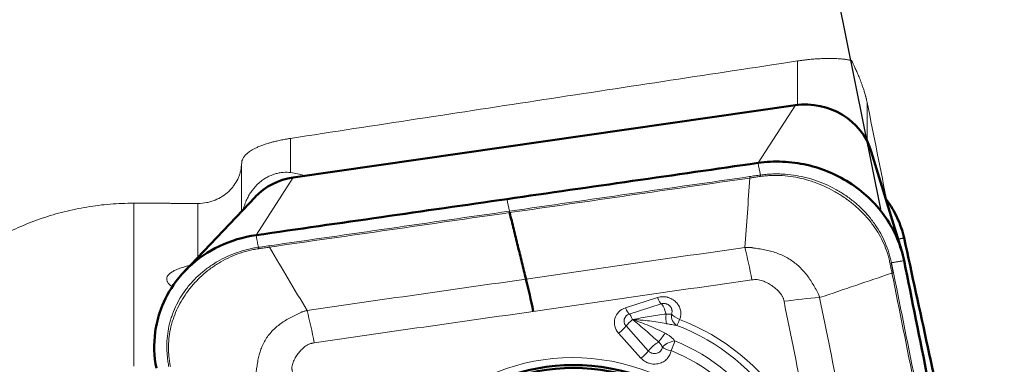
# Model space of a CAD drawing. Extents: x -28 to 85, y -48 to 68.
# Drawn here: x 32 to 50, y 32 to 39 of the extents above; entities that cross this region are included whole.
import ezdxf

# ---------------------------------------------------------------- set-up
doc = ezdxf.new("R2010")
doc.units = 0
doc.header["$PDMODE"] = 1
doc.layers.get('DEFPOINTS').update_dxf_attribs({"linetype": 'CONTINUOUS'})
for name, color, linetype, lineweight in [('1', 4, 'CONTINUOUS', 50), ('2', 7, 'CONTINUOUS', 25), ('SK7', 5, 'CONTINUOUS', 25)]:
    doc.layers.add(name, color=color, linetype=linetype, lineweight=lineweight)
doc.styles.add('STANDARD 3.5 mm', font='monos.ttf', dxfattribs={"height": 3.5})
doc.dimstyles.new('AM_DIN$0', dxfattribs={"dimtxt": 3.5, "dimasz": 2.5, "dimexe": 2, "dimexo": 1, "dimgap": 1, "dimtad": 1, "dimdsep": 46, "dimtxsty": 'STANDARD 3.5 mm', "dimcen": 0.09, "dimadec": 0, "dimazin": 2, "dimtm": 1e-09, "dimtfac": 0.707107, "dimtmove": 0, "dimatfit": 3, "dimfxl": 1, "dimtolj": 1, "dimlwd": -1, "dimlwe": -1, "dimarcsym": 0})
doc.dimstyles.new('AM_DIN$2', dxfattribs={"dimtxt": 3.5, "dimasz": 2.5, "dimexe": 2, "dimexo": 1, "dimgap": 1, "dimtad": 1, "dimdsep": 46, "dimtxsty": 'STANDARD 3.5 mm', "dimcen": 0.09, "dimadec": 0, "dimazin": 2, "dimtm": 1e-09, "dimtfac": 0.707107, "dimtmove": 0, "dimatfit": 3, "dimfxl": 1, "dimtolj": 1, "dimlwd": -1, "dimlwe": -1, "dimarcsym": 0})

# ---------------------------------------------------------------- blocks, each defined once
blk = doc.blocks.new('*D7')
at = {"layer": '2', "color": 0}
for p, q in [((51, 40), (84.874, 40)), ((82.874, 37.5), (82.874, -37.5)), ((51, -40), (84.874, -40))]:
    blk.add_line(p, q, dxfattribs=at)
for points in [[(82.457, 37.5), (83.29, 37.5), (82.874, 40)], [(82.457, -37.5), (83.29, -37.5), (82.874, -40)]]:
    blk.add_solid(points, dxfattribs=at)
at = {"layer": 'DEFPOINTS', "color": 0}
for p in [(50, 40), (50, -40), (82.874, -40)]:
    blk.add_point(p, dxfattribs=at)
at = {"layer": '2', "color": 0, "insert": (80.011, 0), "char_height": 3.5, "attachment_point": 5, "rotation": 90, "style": 'STANDARD 3.5 mm'}
blk.add_mtext('\\A1;%%C80', dxfattribs=at)
blk = doc.blocks.new('*D10')
at = {"layer": '2', "color": 0}
for p, q in [((0, 31.5), (0, 64.403)), ((50, 41), (50, 64.403)), ((2.5, 62.403), (47.5, 62.403))]:
    blk.add_line(p, q, dxfattribs=at)
for points in [[(2.5, 62.819), (2.5, 61.986), (0, 62.403)], [(47.5, 62.819), (47.5, 61.986), (50, 62.403)]]:
    blk.add_solid(points, dxfattribs=at)
at = {"layer": 'DEFPOINTS', "color": 0}
for p in [(50, 62.403), (50, 40), (0, 30.5)]:
    blk.add_point(p, dxfattribs=at)
at = {"layer": '2', "color": 0, "insert": (24.812, 65.214), "char_height": 3.5, "attachment_point": 5, "style": 'STANDARD 3.5 mm'}
blk.add_mtext('\\A1;50', dxfattribs=at)
blk = doc.blocks.new('*D14')
at = {"layer": '2', "color": 0}
for p, q in [((50, 41), (50, 48.361)), ((47.794, 35.146), (45.23, 47.885))]:
    blk.add_line(p, q, dxfattribs=at)
for start, end in [(90, 101.3796), (77.0733, 83.5366), (107.843, 114.3063)]:
    blk.add_arc((50, 24.187), 22.174, start, end, dxfattribs=at)
for points in [[(52.473, 45.804), (52.52, 46.636), (50, 46.361)], [(43.101, 45.697), (43.311, 44.891), (45.625, 45.925)]]:
    blk.add_solid(points, dxfattribs=at)
at = {"layer": 'DEFPOINTS', "color": 0}
for p in [(47.073, 46.167), (50, 40), (50, 39.951), (47.992, 34.166), (48.029, 33.981)]:
    blk.add_point(p, dxfattribs=at)
at = {"layer": '2', "color": 0, "insert": (58.473, 47.638), "char_height": 3.5, "attachment_point": 5, "rotation": 340.1356, "style": 'STANDARD 3.5 mm'}
blk.add_mtext('\\A1;11°', dxfattribs=at)

msp = doc.modelspace()

# ---------------------------------------------------------------- linework, layer by layer
at = {"layer": '1', "lineweight": 13}
for p, q in [((46.269, 37.055), (46.269, 37.861)), ((45.547, 35.995), (46.23, 37.051)), ((47.546, 37.102), (47.546, 36.393)), ((36.979, 36.444), (36.979, 35.818)), ((36.078, 35.108), (36.078, 35.955)), ((37.028, 35.728), (36.345, 34.672)), ((34.104, 35.256), (34.104, 32.275)), ((35.28, 34.269), (35.28, 35.253)), ((43.118, 33.341), (43.705, 33.529)), ((43.773, 33.415), (43.186, 33.227)), ((43.4, 32.421), (42.99, 32.878)), ((43.126, 33.011), (43.535, 32.553))]:
    msp.add_line(p, q, dxfattribs=at)
at = {"layer": '1', "lineweight": 50}
for p, q in [((46.23, 37.051), (37.028, 35.728)), ((48.174, 34.399), (47.622, 36.206)), ((36.332, 35.376), (35.031, 34.006))]:
    msp.add_line(p, q, dxfattribs=at)
for centre, major_axis, ratio, start_param, end_param in [((46.455, 35.93), (1.187, -0.28), 0.92555, 0.49515, 1.972361), ((37.253, 34.607), (1.187, -0.28), 0.92555, 1.972361, 2.646454), ((41.162, 32.17), (0.431, -2.969), 0.149408, 1.930706, 2.1576)]:
    msp.add_ellipse(centre, major_axis=major_axis, ratio=ratio, start_param=start_param, end_param=end_param, dxfattribs=at)
at = {"layer": '1', "lineweight": 13}
for centre, major_axis, ratio, start_param, end_param in [((43.723, 33.603), (-0.061, 0.19), 0.206259, 1.90127, 2.90953), ((43.817, 33.25), (-0.053, 0.167), 0.206259, 4.5152, 6.051123), ((43.23, 33.062), (-0.309, 0.073), 0.92555, 5.288487, 7.208349), ((43.238, 33.097), (0.144, -0.034), 0.92555, 2.146894, 4.066756), ((43.136, 33.415), (-0.061, 0.19), 0.206259, 1.90127, 2.90953), ((43.23, 33.062), (0.053, -0.167), 0.206259, 1.90127, 2.90953), ((43.912, 33.203), (-0.016, -0.199), 0.262901, 4.607649, 5.598957), ((44.126, 33.204), (-0.015, -0.199), 0.838611, 4.65569, 5.952839), ((44.126, 33.204), (0.184, -0.079), 0.373602, 3.76809, 4.778714), ((43.23, 33.062), (-0.13, -0.117), 0.227821, 4.396582, 5.404842), ((44.126, 33.204), (-0.072, -0.187), 0.05462, 0.177896, 1.186156), ((42.77, 29.854), (-3.715, 0.877), 0.92555, 3.888458, 4.567625), ((43.008, 32.951), (-0.149, -0.133), 0.227821, 1.25499, 2.26325), ((43.823, 32.841), (0.12, 0.16), 0.025998, 1.368335, 2.493769), ((42.778, 29.888), (3.551, -0.838), 0.92555, 0.746866, 1.426032), ((43.639, 32.605), (0.13, 0.117), 0.227821, 0.668157, 2.26325), ((43.969, 32.633), (-0.189, -0.067), 0.446048, 4.271594, 5.737584), ((43.969, 32.633), (0.075, 0.185), 0.062904, 4.328957, 5.337217), ((42.778, 29.888), (-3.262, 0.77), 0.92555, 3.888576, 4.545478), ((43.417, 32.494), (-0.149, -0.133), 0.227821, 1.25499, 2.26325), ((43.969, 32.633), (-0.198, 0.028), 0.377254, 0.525337, 1.536014), ((42.77, 29.854), (3.098, -0.731), 0.92555, 0.746983, 1.403885), ((42.184, 29.101), (-3.114, 0.735), 0.92555, 3.141623, 6.283117)]:
    msp.add_ellipse(centre, major_axis=major_axis, ratio=ratio, start_param=start_param, end_param=end_param, dxfattribs=at)
msp.add_ellipse((42.274, 29.048), major_axis=(-3.539, 0.835), ratio=0.92555, dxfattribs=at)
at = {"layer": '1', "lineweight": 50}
for major_axis in [(-3.334, 0.787), (-3.278, 0.773)]:
    msp.add_ellipse((42.288, 29.109), major_axis=major_axis, ratio=0.92555, dxfattribs=at)
at = {"layer": '1', "lineweight": 13}
for points, knots in [([(46.269, 37.861), (46.29, 37.864), (46.312, 37.868), (46.344, 37.872), (46.355, 37.873), (46.377, 37.876), (46.388, 37.877), (46.419, 37.881), (46.44, 37.884), (46.48, 37.888), (46.499, 37.89), (46.555, 37.895), (46.588, 37.897), (46.635, 37.9), (46.651, 37.901), (46.68, 37.903), (46.694, 37.903), (46.734, 37.905), (46.759, 37.906), (46.807, 37.907), (46.829, 37.907), (46.86, 37.907), (46.871, 37.907), (46.891, 37.907), (46.9, 37.907), (46.928, 37.906), (46.946, 37.905), (46.997, 37.903), (47.028, 37.901), (47.084, 37.897), (47.11, 37.894), (47.158, 37.888), (47.181, 37.885), (47.222, 37.877), (47.241, 37.874), (47.259, 37.869)], [0, 0, 0, 0, 0.03125, 0.03125, 0.046875, 0.046875, 0.0625, 0.0625, 0.09375, 0.09375, 0.125, 0.125, 0.1875, 0.1875, 0.21875, 0.21875, 0.25, 0.25, 0.3125, 0.3125, 0.375, 0.375, 0.40625, 0.40625, 0.4375, 0.4375, 0.5, 0.5, 0.625, 0.625, 0.75, 0.75, 0.875, 0.875, 1, 1, 1, 1]), ([(46.269, 37.861), (44.719, 37.625), (43.169, 37.39), (40.073, 36.917), (38.525, 36.681), (36.979, 36.444)], [0, 0, 0, 0, 0.5, 0.5, 1, 1, 1, 1]), ([(47.259, 37.869), (47.28, 37.829), (47.3, 37.787), (47.332, 37.718), (47.343, 37.694), (47.365, 37.643), (47.376, 37.617), (47.394, 37.575), (47.4, 37.561), (47.412, 37.531), (47.418, 37.515), (47.43, 37.483), (47.437, 37.467), (47.449, 37.432), (47.456, 37.414), (47.469, 37.376), (47.476, 37.356), (47.487, 37.324), (47.49, 37.313), (47.497, 37.29), (47.501, 37.278), (47.508, 37.254), (47.512, 37.241), (47.517, 37.222), (47.519, 37.215), (47.523, 37.201), (47.527, 37.187), (47.53, 37.173), (47.534, 37.159), (47.535, 37.151), (47.54, 37.13), (47.543, 37.116), (47.546, 37.102)], [0, 0, 0, 0, 0.25, 0.25, 0.375, 0.375, 0.5, 0.5, 0.5625, 0.5625, 0.625, 0.625, 0.6875, 0.6875, 0.75, 0.75, 0.8125, 0.8125, 0.84375, 0.84375, 0.875, 0.875, 0.90625, 0.90625, 0.921875, 0.921875, 0.9375, 0.953125, 0.953125, 0.96875, 0.96875, 1, 1, 1, 1]), ([(36.087, 36.03), (36.091, 36.044), (36.097, 36.057), (36.111, 36.085), (36.119, 36.099), (36.141, 36.127), (36.154, 36.142), (36.186, 36.172), (36.205, 36.187), (36.239, 36.211), (36.252, 36.219), (36.279, 36.236), (36.294, 36.244), (36.327, 36.261), (36.345, 36.27), (36.385, 36.288), (36.407, 36.298), (36.444, 36.312), (36.457, 36.317), (36.485, 36.327), (36.499, 36.332), (36.53, 36.342), (36.547, 36.347), (36.582, 36.358), (36.601, 36.363), (36.632, 36.372), (36.642, 36.375), (36.664, 36.38), (36.676, 36.383), (36.712, 36.392), (36.738, 36.399), (36.782, 36.408), (36.798, 36.411), (36.829, 36.418), (36.846, 36.421), (36.873, 36.426), (36.882, 36.428), (36.9, 36.431), (36.91, 36.433), (36.939, 36.438), (36.958, 36.441), (36.979, 36.444)], [0, 0, 0, 0, 0.125, 0.125, 0.25, 0.25, 0.375, 0.375, 0.5, 0.5, 0.5625, 0.5625, 0.625, 0.625, 0.6875, 0.6875, 0.75, 0.75, 0.78125, 0.78125, 0.8125, 0.8125, 0.84375, 0.84375, 0.875, 0.875, 0.890625, 0.890625, 0.90625, 0.90625, 0.9375, 0.9375, 0.953125, 0.953125, 0.96875, 0.96875, 0.976563, 0.976563, 0.984375, 0.984375, 1, 1, 1, 1]), ([(35.28, 35.253), (35.335, 35.253), (35.389, 35.258), (35.467, 35.273), (35.493, 35.28), (35.544, 35.295), (35.569, 35.303), (35.641, 35.332), (35.686, 35.356), (35.771, 35.41), (35.81, 35.44), (35.862, 35.49), (35.879, 35.507), (35.902, 35.534), (35.91, 35.543), (35.925, 35.561), (35.932, 35.571), (35.966, 35.618), (35.99, 35.657), (36.019, 35.718), (36.028, 35.739), (36.043, 35.781), (36.05, 35.803), (36.067, 35.867), (36.075, 35.911), (36.078, 35.955)], [0, 0, 0, 0, 0.125, 0.125, 0.1875, 0.1875, 0.25, 0.25, 0.375, 0.375, 0.5, 0.5, 0.5625, 0.5625, 0.59375, 0.59375, 0.625, 0.625, 0.75, 0.75, 0.8125, 0.8125, 0.875, 0.875, 1, 1, 1, 1]), ([(36.979, 35.818), (36.936, 35.823), (36.891, 35.824), (36.819, 35.819), (36.795, 35.816), (36.746, 35.807), (36.72, 35.801), (36.644, 35.779), (36.594, 35.758), (36.519, 35.716), (36.495, 35.701), (36.446, 35.667), (36.422, 35.648), (36.354, 35.588), (36.312, 35.542), (36.255, 35.465), (36.238, 35.439), (36.205, 35.384), (36.19, 35.355), (36.162, 35.297), (36.15, 35.267), (36.128, 35.206), (36.119, 35.176), (36.111, 35.145)], [0, 0, 0, 0, 0.143236, 0.143236, 0.214854, 0.214854, 0.286471, 0.286471, 0.429707, 0.429707, 0.501325, 0.501325, 0.572943, 0.572943, 0.716178, 0.716178, 0.787796, 0.787796, 0.859414, 0.859414, 0.931032, 0.931032, 1, 1, 1, 1]), ([(36.979, 35.818), (37.025, 35.812), (37.068, 35.804), (37.146, 35.787), (37.181, 35.777), (37.219, 35.763), (37.226, 35.761), (37.232, 35.758)], [0, 0, 0, 0, 0.45185, 0.45185, 0.9037, 0.9037, 1, 1, 1, 1]), ([(45.391, 35.744), (45.424, 35.749), (45.457, 35.754), (45.507, 35.761), (45.523, 35.763), (45.556, 35.768), (45.572, 35.77), (45.589, 35.773)], [0, 0, 0, 0, 0.5, 0.5, 0.75, 0.75, 1, 1, 1, 1]), ([(45.594, 35.746), (45.578, 35.744), (45.561, 35.742), (45.52, 35.736), (45.496, 35.732), (45.446, 35.725), (45.422, 35.722), (45.397, 35.718), (45.397, 35.718), (45.397, 35.718)], [0, 0, 0, 0, 0.249722, 0.249722, 0.624712, 0.624712, 0.999702, 0.999702, 1, 1, 1, 1]), ([(45.589, 35.773), (45.605, 35.775), (45.622, 35.777), (45.656, 35.781), (45.673, 35.783), (45.723, 35.787), (45.757, 35.79), (45.824, 35.793), (45.858, 35.793), (45.926, 35.793), (45.96, 35.792), (46.061, 35.787), (46.128, 35.781), (46.261, 35.762), (46.328, 35.749), (46.427, 35.726), (46.46, 35.717), (46.525, 35.698), (46.558, 35.688), (46.654, 35.656), (46.717, 35.632), (46.841, 35.578), (46.901, 35.549), (47.019, 35.484), (47.076, 35.449), (47.146, 35.402), (47.16, 35.393), (47.188, 35.374), (47.228, 35.344), (47.321, 35.273), (47.394, 35.207), (47.488, 35.116), (47.532, 35.068), (47.595, 34.994), (47.616, 34.968), (47.645, 34.929), (47.655, 34.916), (47.674, 34.89), (47.684, 34.877), (47.73, 34.81), (47.763, 34.756), (47.825, 34.645), (47.853, 34.588), (47.903, 34.471), (47.925, 34.412), (47.953, 34.321), (47.962, 34.29), (47.974, 34.244), (47.978, 34.228), (47.985, 34.197), (47.988, 34.181), (47.992, 34.166)], [0, 0, 0, 0, 0.015625, 0.015625, 0.03125, 0.03125, 0.0625, 0.0625, 0.09375, 0.09375, 0.125, 0.125, 0.1875, 0.1875, 0.25, 0.25, 0.28125, 0.28125, 0.3125, 0.3125, 0.375, 0.375, 0.4375, 0.4375, 0.5, 0.5, 0.515625, 0.515625, 0.53125, 0.5625, 0.625, 0.625, 0.6875, 0.6875, 0.71875, 0.71875, 0.734375, 0.734375, 0.75, 0.75, 0.8125, 0.8125, 0.875, 0.875, 0.9375, 0.9375, 0.96875, 0.96875, 0.984375, 0.984375, 1, 1, 1, 1]), ([(47.963, 34.162), (47.96, 34.178), (47.957, 34.193), (47.95, 34.224), (47.946, 34.239), (47.934, 34.284), (47.926, 34.314), (47.897, 34.404), (47.875, 34.462), (47.799, 34.632), (47.737, 34.74), (47.653, 34.856), (47.644, 34.869), (47.625, 34.895), (47.615, 34.907), (47.585, 34.945), (47.564, 34.969), (47.501, 35.042), (47.457, 35.088), (47.364, 35.176), (47.315, 35.219), (47.239, 35.28), (47.2, 35.309), (47.16, 35.338), (47.133, 35.357), (47.119, 35.367), (47.05, 35.413), (46.994, 35.447), (46.879, 35.511), (46.82, 35.541), (46.7, 35.595), (46.638, 35.62), (46.544, 35.653), (46.512, 35.663), (46.448, 35.683), (46.416, 35.692), (46.255, 35.733), (46.124, 35.754), (45.958, 35.764), (45.925, 35.765), (45.858, 35.766), (45.825, 35.766), (45.759, 35.763), (45.726, 35.761), (45.676, 35.757), (45.66, 35.755), (45.627, 35.751), (45.611, 35.749), (45.594, 35.746)], [0, 0, 0, 0, 0.015625, 0.015625, 0.03125, 0.03125, 0.0625, 0.0625, 0.125, 0.125, 0.25, 0.25, 0.265625, 0.265625, 0.28125, 0.28125, 0.3125, 0.3125, 0.375, 0.375, 0.4375, 0.4375, 0.46875, 0.484375, 0.484375, 0.5, 0.5, 0.5625, 0.5625, 0.625, 0.625, 0.6875, 0.6875, 0.71875, 0.71875, 0.75, 0.75, 0.875, 0.875, 0.90625, 0.90625, 0.9375, 0.9375, 0.96875, 0.96875, 0.984375, 0.984375, 1, 1, 1, 1]), ([(34.104, 35.256), (33.959, 35.256), (33.814, 35.251), (33.528, 35.228), (33.245, 35.193), (32.967, 35.135), (32.761, 35.084), (32.692, 35.065), (32.556, 35.025), (32.489, 35.004), (32.289, 34.936), (32.16, 34.886), (31.908, 34.777), (31.662, 34.658), (31.43, 34.521), (31.203, 34.374), (31.094, 34.297), (30.989, 34.217)], [0, 0, 0, 0, 0.125, 0.125, 0.25, 0.375, 0.375, 0.4375, 0.4375, 0.5, 0.5, 0.625, 0.625, 0.75, 0.875, 0.875, 1, 1, 1, 1]), ([(36.387, 34.45), (36.387, 34.45), (36.387, 34.45), (36.399, 34.451), (36.41, 34.453), (36.469, 34.462), (36.516, 34.468), (36.57, 34.476), (36.577, 34.477), (36.584, 34.478)], [0, 0, 0, 0, 0.000298, 0.000298, 0.17853, 0.17853, 0.892645, 0.892645, 1, 1, 1, 1]), ([(34.747, 32.262), (34.744, 32.277), (34.741, 32.293), (34.736, 32.325), (34.733, 32.34), (34.726, 32.387), (34.722, 32.419), (34.716, 32.481), (34.714, 32.513), (34.711, 32.575), (34.71, 32.607), (34.71, 32.7), (34.713, 32.762), (34.727, 32.884), (34.736, 32.945), (34.756, 33.035), (34.763, 33.066), (34.78, 33.125), (34.789, 33.155), (34.818, 33.243), (34.841, 33.301), (34.893, 33.413), (34.922, 33.468), (34.986, 33.575), (35.021, 33.627), (35.069, 33.691), (35.078, 33.704), (35.098, 33.729), (35.129, 33.766), (35.203, 33.85), (35.271, 33.917), (35.368, 34.002), (35.419, 34.042), (35.498, 34.1), (35.525, 34.118), (35.567, 34.145), (35.581, 34.154), (35.609, 34.171), (35.623, 34.18), (35.695, 34.221), (35.753, 34.252), (35.873, 34.307), (35.934, 34.332), (36.059, 34.375), (36.123, 34.395), (36.221, 34.419), (36.254, 34.426), (36.304, 34.436), (36.32, 34.439), (36.354, 34.445), (36.37, 34.447), (36.387, 34.45)], [0, 0, 0, 0, 0.015625, 0.015625, 0.03125, 0.03125, 0.0625, 0.0625, 0.09375, 0.09375, 0.125, 0.125, 0.1875, 0.1875, 0.25, 0.25, 0.28125, 0.28125, 0.3125, 0.3125, 0.375, 0.375, 0.4375, 0.4375, 0.5, 0.5, 0.515625, 0.515625, 0.53125, 0.5625, 0.625, 0.625, 0.6875, 0.6875, 0.71875, 0.71875, 0.734375, 0.734375, 0.75, 0.75, 0.8125, 0.8125, 0.875, 0.875, 0.9375, 0.9375, 0.96875, 0.96875, 0.984375, 0.984375, 1, 1, 1, 1]), ([(36.393, 34.424), (36.376, 34.421), (36.36, 34.419), (36.327, 34.413), (36.311, 34.41), (36.262, 34.401), (36.23, 34.393), (36.134, 34.369), (36.071, 34.35), (35.888, 34.283), (35.771, 34.227), (35.647, 34.151), (35.633, 34.143), (35.605, 34.125), (35.592, 34.116), (35.552, 34.089), (35.525, 34.07), (35.448, 34.013), (35.399, 33.972), (35.305, 33.888), (35.261, 33.843), (35.197, 33.773), (35.166, 33.738), (35.137, 33.701), (35.117, 33.677), (35.108, 33.664), (35.061, 33.602), (35.026, 33.55), (34.962, 33.446), (34.933, 33.392), (34.881, 33.283), (34.858, 33.227), (34.827, 33.141), (34.818, 33.112), (34.801, 33.054), (34.793, 33.024), (34.758, 32.877), (34.743, 32.758), (34.741, 32.605), (34.741, 32.574), (34.743, 32.513), (34.745, 32.482), (34.751, 32.421), (34.755, 32.39), (34.762, 32.344), (34.764, 32.328), (34.77, 32.297), (34.773, 32.282), (34.776, 32.267)], [0, 0, 0, 0, 0.015625, 0.015625, 0.03125, 0.03125, 0.0625, 0.0625, 0.125, 0.125, 0.25, 0.25, 0.265625, 0.265625, 0.28125, 0.28125, 0.3125, 0.3125, 0.375, 0.375, 0.4375, 0.4375, 0.46875, 0.484375, 0.484375, 0.5, 0.5, 0.5625, 0.5625, 0.625, 0.625, 0.6875, 0.6875, 0.71875, 0.71875, 0.75, 0.75, 0.875, 0.875, 0.90625, 0.90625, 0.9375, 0.9375, 0.96875, 0.96875, 0.984375, 0.984375, 1, 1, 1, 1]), ([(36.59, 34.452), (36.59, 34.452), (36.59, 34.452), (36.557, 34.447), (36.524, 34.443), (36.47, 34.435), (36.449, 34.432), (36.416, 34.427), (36.404, 34.425), (36.393, 34.424)], [0, 0, 0, 0, 0.000298, 0.000298, 0.499763, 0.499763, 0.822228, 0.822228, 1, 1, 1, 1]), ([(45.305, 34.446), (45.314, 34.446), (45.323, 34.446), (45.342, 34.447), (45.351, 34.447), (45.37, 34.447), (45.379, 34.447), (45.393, 34.447), (45.398, 34.447), (45.407, 34.446), (45.411, 34.446), (45.421, 34.444), (45.425, 34.444), (45.435, 34.442), (45.448, 34.44), (45.462, 34.438), (45.49, 34.434), (45.509, 34.431), (45.564, 34.423), (45.601, 34.417), (45.675, 34.403), (45.711, 34.396), (45.784, 34.378), (45.82, 34.367), (45.891, 34.344), (45.927, 34.33), (45.996, 34.301), (46.029, 34.285), (46.094, 34.25), (46.158, 34.212), (46.216, 34.168), (46.273, 34.122), (46.3, 34.097), (46.378, 34.02), (46.424, 33.965), (46.487, 33.877), (46.507, 33.847), (46.546, 33.786), (46.564, 33.755), (46.6, 33.693), (46.618, 33.661), (46.641, 33.622), (46.645, 33.614), (46.652, 33.597), (46.655, 33.588), (46.661, 33.572), (46.666, 33.559), (46.671, 33.544), (46.673, 33.537), (46.674, 33.533), (46.675, 33.531), (46.675, 33.529)], [0, 0, 0, 0, 0.015625, 0.015625, 0.03125, 0.03125, 0.046875, 0.046875, 0.054688, 0.054688, 0.0625, 0.0625, 0.070313, 0.070313, 0.078125, 0.09375, 0.09375, 0.125, 0.125, 0.1875, 0.1875, 0.25, 0.25, 0.3125, 0.3125, 0.375, 0.375, 0.4375, 0.4375, 0.5, 0.5625, 0.5625, 0.625, 0.625, 0.75, 0.75, 0.8125, 0.8125, 0.875, 0.875, 0.9375, 0.9375, 0.953125, 0.953125, 0.96875, 0.96875, 0.984375, 0.992187, 0.996094, 0.996094, 1, 1, 1, 1]), ([(34.811, 33.727), (34.805, 33.731), (34.799, 33.735), (34.784, 33.746), (34.775, 33.753), (34.759, 33.767), (34.752, 33.775), (34.733, 33.796), (34.723, 33.811), (34.714, 33.833), (34.71, 33.843), (34.708, 33.854), (34.708, 33.862), (34.708, 33.865), (34.708, 33.884), (34.712, 33.898), (34.725, 33.926), (34.735, 33.94), (34.755, 33.961), (34.763, 33.967), (34.779, 33.981), (34.788, 33.987), (34.817, 34.007), (34.862, 34.031), (34.917, 34.054), (34.963, 34.07), (34.979, 34.076), (35.012, 34.086), (35.029, 34.091), (35.074, 34.104), (35.104, 34.111), (35.135, 34.118)], [0, 0, 0, 0, 0.02844, 0.02844, 0.077986, 0.077986, 0.127533, 0.127533, 0.226626, 0.226626, 0.276173, 0.300946, 0.300946, 0.32572, 0.32572, 0.424813, 0.424813, 0.523906, 0.523906, 0.573453, 0.573453, 0.623, 0.623, 0.722093, 0.821186, 0.821186, 0.870733, 0.870733, 0.920279, 0.920279, 1, 1, 1, 1]), ([(48, 33.977), (48, 33.977), (48, 33.977), (47.994, 34.008), (47.988, 34.039), (47.978, 34.09), (47.974, 34.109), (47.968, 34.14), (47.965, 34.151), (47.963, 34.162)], [0, 0, 0, 0, 0.000298, 0.000298, 0.499763, 0.499763, 0.822228, 0.822228, 1, 1, 1, 1]), ([(47.992, 34.166), (47.992, 34.166), (47.992, 34.166), (47.994, 34.155), (47.996, 34.144), (48.007, 34.089), (48.016, 34.044), (48.026, 33.994), (48.028, 33.987), (48.029, 33.981)], [0, 0, 0, 0, 0.000298, 0.000298, 0.17853, 0.17853, 0.892645, 0.892645, 1, 1, 1, 1]), ([(46.022, 33.461), (46.019, 33.476), (46.015, 33.49), (46.011, 33.509), (46.01, 33.512), (46.008, 33.519), (46.007, 33.523), (46.003, 33.534), (45.999, 33.541), (45.992, 33.554), (45.988, 33.561), (45.98, 33.574), (45.976, 33.581), (45.962, 33.6), (45.933, 33.637), (45.898, 33.669), (45.862, 33.7), (45.849, 33.71), (45.823, 33.729), (45.81, 33.739), (45.771, 33.765), (45.744, 33.782), (45.687, 33.811), (45.658, 33.825), (45.612, 33.841), (45.596, 33.846), (45.564, 33.854), (45.549, 33.857), (45.524, 33.86), (45.516, 33.861), (45.504, 33.861), (45.5, 33.861), (45.492, 33.86), (45.488, 33.86), (45.467, 33.858), (45.451, 33.856), (45.434, 33.853)], [0, 0, 0, 0, 0.0625, 0.0625, 0.078125, 0.078125, 0.09375, 0.09375, 0.125, 0.125, 0.15625, 0.15625, 0.1875, 0.1875, 0.25, 0.375, 0.375, 0.4375, 0.4375, 0.5, 0.5, 0.625, 0.625, 0.75, 0.75, 0.8125, 0.8125, 0.875, 0.875, 0.90625, 0.90625, 0.921875, 0.921875, 0.9375, 0.9375, 1, 1, 1, 1]), ([(43.705, 33.529), (43.734, 33.539), (43.764, 33.544), (43.802, 33.545), (43.809, 33.545), (43.825, 33.544), (43.832, 33.544), (43.855, 33.541), (43.87, 33.539), (43.892, 33.533), (43.899, 33.531), (43.914, 33.527), (43.921, 33.524), (43.942, 33.516), (43.956, 33.509), (43.982, 33.495), (43.995, 33.486), (44.019, 33.468), (44.042, 33.448), (44.061, 33.426), (44.075, 33.409), (44.079, 33.402), (44.087, 33.39), (44.091, 33.384), (44.101, 33.365), (44.107, 33.351), (44.118, 33.324), (44.126, 33.296), (44.129, 33.268), (44.131, 33.247), (44.131, 33.24), (44.131, 33.226), (44.13, 33.219), (44.128, 33.198), (44.126, 33.184), (44.119, 33.157), (44.114, 33.143), (44.109, 33.13)], [0, 0, 0, 0, 0.125, 0.125, 0.15625, 0.15625, 0.1875, 0.1875, 0.25, 0.25, 0.28125, 0.28125, 0.3125, 0.3125, 0.375, 0.375, 0.4375, 0.4375, 0.5, 0.5625, 0.5625, 0.59375, 0.59375, 0.625, 0.625, 0.6875, 0.6875, 0.75, 0.8125, 0.8125, 0.84375, 0.84375, 0.875, 0.875, 0.9375, 0.9375, 1, 1, 1, 1]), ([(43.96, 33.228), (43.962, 33.234), (43.965, 33.24), (43.968, 33.253), (43.969, 33.259), (43.97, 33.272), (43.97, 33.279), (43.969, 33.292), (43.967, 33.305), (43.964, 33.318), (43.959, 33.331), (43.956, 33.337), (43.95, 33.349), (43.946, 33.355), (43.938, 33.366), (43.929, 33.376), (43.919, 33.385), (43.908, 33.394), (43.902, 33.398), (43.89, 33.405), (43.883, 33.408), (43.87, 33.413), (43.863, 33.415), (43.85, 33.419), (43.843, 33.42), (43.829, 33.422), (43.821, 33.422), (43.807, 33.422), (43.8, 33.421), (43.787, 33.419), (43.78, 33.417), (43.773, 33.415)], [0, 0, 0, 0, 0.0625, 0.0625, 0.125, 0.125, 0.1875, 0.1875, 0.25, 0.3125, 0.3125, 0.375, 0.375, 0.4375, 0.4375, 0.5, 0.5625, 0.5625, 0.625, 0.625, 0.6875, 0.6875, 0.75, 0.75, 0.8125, 0.8125, 0.875, 0.875, 0.9375, 0.9375, 1, 1, 1, 1]), ([(36.345, 32.044), (36.344, 32.052), (36.343, 32.061), (36.342, 32.079), (36.342, 32.087), (36.341, 32.105), (36.341, 32.114), (36.341, 32.127), (36.341, 32.131), (36.342, 32.14), (36.342, 32.144), (36.344, 32.153), (36.344, 32.157), (36.346, 32.166), (36.348, 32.179), (36.35, 32.192), (36.354, 32.218), (36.356, 32.236), (36.364, 32.288), (36.369, 32.322), (36.381, 32.39), (36.388, 32.424), (36.405, 32.491), (36.415, 32.525), (36.437, 32.59), (36.45, 32.622), (36.479, 32.686), (36.494, 32.716), (36.529, 32.776), (36.568, 32.833), (36.613, 32.887), (36.661, 32.938), (36.687, 32.963), (36.767, 33.033), (36.825, 33.075), (36.918, 33.131), (36.949, 33.149), (37.013, 33.182), (37.046, 33.198), (37.111, 33.229), (37.143, 33.244), (37.183, 33.264), (37.191, 33.267), (37.209, 33.273), (37.218, 33.275), (37.235, 33.28), (37.249, 33.284), (37.264, 33.288), (37.271, 33.29), (37.276, 33.291), (37.278, 33.291), (37.28, 33.292)], [0, 0, 0, 0, 0.015625, 0.015625, 0.03125, 0.03125, 0.046875, 0.046875, 0.054687, 0.054687, 0.0625, 0.0625, 0.070312, 0.070312, 0.078125, 0.09375, 0.09375, 0.125, 0.125, 0.1875, 0.1875, 0.25, 0.25, 0.3125, 0.3125, 0.375, 0.375, 0.4375, 0.4375, 0.5, 0.5625, 0.5625, 0.625, 0.625, 0.75, 0.75, 0.8125, 0.8125, 0.875, 0.875, 0.9375, 0.9375, 0.953125, 0.953125, 0.96875, 0.96875, 0.984375, 0.992187, 0.996094, 0.996094, 1, 1, 1, 1]), ([(43.245, 33.127), (43.348, 33.147), (43.451, 33.166), (43.605, 33.192), (43.656, 33.2), (43.759, 33.215), (43.81, 33.222), (43.861, 33.228)], [0, 0, 0, 0, 0.5, 0.5, 0.75, 0.75, 1, 1, 1, 1]), ([(43.861, 33.228), (43.871, 33.227), (43.881, 33.227), (43.895, 33.227), (43.9, 33.227), (43.909, 33.227), (43.913, 33.227), (43.926, 33.228), (43.933, 33.228), (43.944, 33.228), (43.948, 33.228), (43.954, 33.228), (43.957, 33.228), (43.96, 33.228)], [0, 0, 0, 0, 0.25, 0.25, 0.375, 0.375, 0.5, 0.5, 0.75, 0.75, 0.875, 0.875, 1, 1, 1, 1]), ([(43.866, 33.051), (43.815, 33.062), (43.764, 33.071), (43.661, 33.087), (43.609, 33.095), (43.506, 33.107), (43.454, 33.112), (43.376, 33.119), (43.337, 33.122), (43.297, 33.124), (43.271, 33.125), (43.258, 33.126), (43.245, 33.127)], [0, 0, 0, 0, 0.25, 0.25, 0.5, 0.5, 0.75, 0.75, 0.875, 0.9375, 0.9375, 1, 1, 1, 1]), ([(43.843, 32.876), (43.795, 32.901), (43.747, 32.925), (43.649, 32.97), (43.599, 32.992), (43.499, 33.034), (43.449, 33.054), (43.373, 33.082), (43.335, 33.096), (43.296, 33.109), (43.271, 33.118), (43.258, 33.122), (43.245, 33.127)], [0, 0, 0, 0, 0.25, 0.25, 0.5, 0.5, 0.75, 0.75, 0.875, 0.9375, 0.9375, 1, 1, 1, 1]), ([(43.725, 32.715), (43.647, 32.787), (43.568, 32.857), (43.408, 32.994), (43.327, 33.062), (43.245, 33.127)], [0, 0, 0, 0, 0.5, 0.5, 1, 1, 1, 1]), ([(44.057, 33.019), (44.051, 33.021), (44.044, 33.022), (44.029, 33.024), (44.022, 33.026), (43.999, 33.029), (43.983, 33.032), (43.95, 33.037), (43.933, 33.039), (43.9, 33.045), (43.883, 33.048), (43.866, 33.051)], [0, 0, 0, 0, 0.125, 0.125, 0.25, 0.25, 0.5, 0.5, 0.75, 0.75, 1, 1, 1, 1]), ([(43.843, 32.876), (43.86, 32.867), (43.877, 32.858), (43.909, 32.838), (43.925, 32.827), (43.955, 32.803), (43.97, 32.791), (43.99, 32.772), (43.997, 32.765), (44.01, 32.752), (44.016, 32.745), (44.022, 32.738)], [0, 0, 0, 0, 0.25, 0.25, 0.5, 0.5, 0.75, 0.75, 0.875, 0.875, 1, 1, 1, 1]), ([(37.413, 32.7), (37.397, 32.698), (37.382, 32.695), (37.362, 32.692), (37.358, 32.691), (37.351, 32.689), (37.347, 32.689), (37.336, 32.685), (37.328, 32.682), (37.314, 32.676), (37.307, 32.673), (37.293, 32.665), (37.286, 32.662), (37.266, 32.649), (37.228, 32.623), (37.194, 32.592), (37.162, 32.559), (37.151, 32.548), (37.132, 32.524), (37.122, 32.513), (37.095, 32.477), (37.079, 32.452), (37.049, 32.4), (37.036, 32.373), (37.02, 32.33), (37.015, 32.316), (37.007, 32.287), (37.005, 32.272), (37.002, 32.25), (37.002, 32.242), (37.002, 32.231), (37.002, 32.227), (37.003, 32.219), (37.004, 32.215), (37.007, 32.196), (37.009, 32.181), (37.012, 32.166)], [0, 0, 0, 0, 0.0625, 0.0625, 0.078125, 0.078125, 0.09375, 0.09375, 0.125, 0.125, 0.15625, 0.15625, 0.1875, 0.1875, 0.25, 0.375, 0.375, 0.4375, 0.4375, 0.5, 0.5, 0.625, 0.625, 0.75, 0.75, 0.8125, 0.8125, 0.875, 0.875, 0.90625, 0.90625, 0.921875, 0.921875, 0.9375, 0.9375, 1, 1, 1, 1]), ([(43.792, 32.62), (43.791, 32.624), (43.789, 32.629), (43.785, 32.637), (43.783, 32.642), (43.777, 32.655), (43.772, 32.663), (43.761, 32.68), (43.754, 32.688), (43.741, 32.702), (43.733, 32.709), (43.725, 32.715)], [0, 0, 0, 0, 0.125, 0.125, 0.25, 0.25, 0.5, 0.5, 0.75, 0.75, 1, 1, 1, 1]), ([(43.952, 32.56), (43.948, 32.531), (43.939, 32.505), (43.915, 32.453), (43.899, 32.43), (43.869, 32.399), (43.858, 32.389), (43.836, 32.371), (43.823, 32.363), (43.798, 32.348), (43.785, 32.341), (43.758, 32.33), (43.744, 32.326), (43.7, 32.314), (43.671, 32.311), (43.61, 32.312), (43.58, 32.317), (43.543, 32.328), (43.536, 32.33), (43.522, 32.336), (43.501, 32.344), (43.481, 32.355), (43.455, 32.371), (43.443, 32.38), (43.42, 32.399), (43.409, 32.41), (43.4, 32.421)], [0, 0, 0, 0, 0.125, 0.125, 0.25, 0.25, 0.3125, 0.3125, 0.375, 0.375, 0.4375, 0.4375, 0.5, 0.5, 0.625, 0.625, 0.75, 0.75, 0.78125, 0.78125, 0.8125, 0.875, 0.875, 0.9375, 0.9375, 1, 1, 1, 1]), ([(43.535, 32.553), (43.54, 32.548), (43.545, 32.544), (43.556, 32.535), (43.561, 32.53), (43.573, 32.523), (43.579, 32.52), (43.592, 32.514), (43.599, 32.512), (43.619, 32.506), (43.633, 32.504), (43.662, 32.504), (43.675, 32.506), (43.696, 32.511), (43.702, 32.513), (43.715, 32.519), (43.721, 32.522), (43.738, 32.532), (43.749, 32.541), (43.767, 32.56), (43.775, 32.571), (43.787, 32.594), (43.79, 32.607), (43.792, 32.62)], [0, 0, 0, 0, 0.0625, 0.0625, 0.125, 0.125, 0.1875, 0.1875, 0.25, 0.25, 0.375, 0.375, 0.5, 0.5, 0.5625, 0.5625, 0.625, 0.625, 0.75, 0.75, 0.875, 0.875, 1, 1, 1, 1])]:
    msp.add_open_spline(points, degree=3, knots=knots, dxfattribs=at)
for points, degree in [([(47.917, 35.241), (47.794, 35.861), (47.67, 36.482), (47.546, 37.102)], 3), ([(36.087, 36.03), (36.083, 36.005), (36.08, 35.98), (36.078, 35.955)], 3), ([(45.589, 35.773), (45.575, 35.847), (45.561, 35.921), (45.547, 35.995)], 3), ([(40.988, 35.111), (42.456, 35.322), (43.924, 35.533), (45.391, 35.744)], 3), ([(45.397, 35.718), (45.395, 35.726), (45.393, 35.735), (45.391, 35.744)], 3), ([(45.589, 35.773), (45.59, 35.763), (45.592, 35.754), (45.594, 35.746)], 3), ([(45.397, 35.718), (43.929, 35.508), (42.461, 35.296), (40.993, 35.085)], 3), ([(45.305, 34.446), (45.335, 34.87), (45.366, 35.294), (45.397, 35.718)], 3), ([(40.946, 35.333), (40.96, 35.259), (40.974, 35.185), (40.988, 35.111)], 3), ([(36.584, 34.478), (38.052, 34.689), (39.52, 34.9), (40.988, 35.111)], 3), ([(40.993, 35.085), (39.526, 34.874), (38.058, 34.664), (36.59, 34.452)], 3), ([(40.993, 35.085), (40.991, 35.093), (40.99, 35.102), (40.988, 35.111)], 3), ([(36.387, 34.45), (36.345, 34.672)], 1), ([(36.59, 34.452), (36.588, 34.46), (36.586, 34.469), (36.584, 34.478)], 3), ([(48.113, 34.6), (48.223, 34.62)], 1), ([(36.393, 34.424), (36.391, 34.432), (36.389, 34.44), (36.387, 34.45)], 3), ([(36.59, 34.452), (36.82, 34.065), (37.05, 33.679), (37.28, 33.292)], 3), ([(41.293, 33.867), (42.63, 34.062), (43.967, 34.256), (45.305, 34.446)], 3), ([(45.305, 34.446), (45.349, 34.261), (45.393, 34.062), (45.434, 33.853)], 3), ([(47.992, 34.166), (47.982, 34.164), (47.972, 34.163), (47.963, 34.162)], 3), ([(47.992, 34.166), (48.223, 34.205)], 1), ([(48, 33.977), (47.559, 33.828), (47.117, 33.678), (46.675, 33.529)], 3), ([(48.029, 33.981), (48.019, 33.979), (48.01, 33.978), (48, 33.977)], 3), ([(48.832, 29.844), (48.555, 31.222), (48.278, 32.6), (48, 33.977)], 3), ([(48.029, 33.981), (48.306, 32.603), (48.583, 31.225), (48.86, 29.847)], 3), ([(37.28, 33.292), (38.617, 33.487), (39.955, 33.677), (41.293, 33.867)], 3), ([(45.434, 33.853), (44.097, 33.664), (42.761, 33.47), (41.425, 33.275)], 3), ([(46.675, 33.529), (46.464, 33.516), (46.244, 33.493), (46.022, 33.461)], 3), ([(46.777, 29.697), (46.527, 30.952), (46.277, 32.207), (46.022, 33.461)], 3), ([(46.675, 33.529), (46.931, 32.274), (47.181, 31.018), (47.431, 29.762)], 3), ([(37.28, 33.292), (37.326, 33.108), (37.371, 32.909), (37.413, 32.7)], 3), ([(41.425, 33.275), (40.088, 33.086), (38.75, 32.896), (37.413, 32.7)], 3)]:
    msp.add_open_spline(points, degree=degree, dxfattribs=at)
at = {"layer": '1', "lineweight": 50}
for points, degree in [([(45.547, 35.995), (44.78, 35.884), (43.246, 35.664), (41.713, 35.444), (40.946, 35.333)], 3), ([(40.946, 35.333), (40.179, 35.223), (38.645, 35.003), (37.112, 34.782), (36.345, 34.672)], 3), ([(40.993, 35.085), (41.293, 33.867)], 1), ([(49.092, 30.627), (48.947, 31.292), (48.658, 32.623), (48.368, 33.954), (48.223, 34.62)], 3), ([(49.092, 29.886), (48.947, 30.606), (48.658, 32.045), (48.368, 33.485), (48.223, 34.205)], 3)]:
    msp.add_open_spline(points, degree=degree, dxfattribs=at)
for points, knots in [([(45.547, 35.995), (45.694, 36.016), (45.844, 36.023), (46.144, 36.011), (46.294, 35.991), (46.588, 35.924), (46.731, 35.878), (47.007, 35.759), (47.139, 35.687), (47.387, 35.522), (47.503, 35.428), (47.713, 35.221), (47.807, 35.109), (47.971, 34.869), (48.041, 34.743), (48.153, 34.479), (48.195, 34.343), (48.223, 34.205)], [0, 0, 0, 0, 0.125, 0.125, 0.25, 0.25, 0.375, 0.375, 0.5, 0.5, 0.625, 0.625, 0.75, 0.75, 0.875, 0.875, 1, 1, 1, 1]), ([(47.904, 35.312), (47.98, 35.211), (48.045, 35.104), (48.153, 34.872), (48.195, 34.747), (48.223, 34.62)], [0, 0, 0, 0, 0.483971, 0.483971, 1, 1, 1, 1]), ([(36.345, 34.672), (36.11, 34.638), (35.656, 34.502), (35.175, 34.173), (34.814, 33.768), (34.596, 33.366), (34.462, 32.823), (34.474, 32.455), (34.518, 32.235)], [0, 0, 0, 0, 0.197826, 0.397541, 0.499977, 0.674912, 0.802228, 1, 1, 1, 1])]:
    msp.add_open_spline(points, degree=3, knots=knots, dxfattribs=at)
at = {"layer": '1', "lineweight": 13}
msp.add_rational_spline([(34.104, 35.256), (34.692, 35.255), (35.28, 35.253)], [0.499999990306, 0.500000009694, 0.499999990306], degree=2, dxfattribs=at)
at = {"layer": 'SK7'}
msp.add_line((48.029, 33.981), (47.992, 34.166), dxfattribs=at)

# ---------------------------------------------------------------- dimensions: what is measured, and where the dimension line sits
at = {"layer": '2'}
dim = msp.add_linear_dim(base=(50, 62.403), p1=(0, 30.5), p2=(50, 40), dimstyle='AM_DIN$0', dxfattribs=at)
dim.commit()
dim.dimension.update_dxf_attribs({"geometry": '*D10', "text_midpoint": (24.812, 62.403), "dimtype": 160})
dim = msp.add_angular_dim_2l(base=(47.073, 46.167), line1=((50, 40), (50, 39.951)), line2=((48.029, 33.981), (47.992, 34.166)), dimstyle='AM_DIN$2', dxfattribs=at)
dim.commit()
dim.dimension.update_dxf_attribs({"geometry": '*D14', "text_midpoint": (57.534, 45.041), "dimtype": 162})
dim = msp.add_linear_dim(base=(82.874, -40), p1=(50, 40), p2=(50, -40), angle=90, text='%%C<>', dimstyle='AM_DIN$0', dxfattribs=at)
dim.commit()
dim.dimension.update_dxf_attribs({"geometry": '*D7', "text_midpoint": (80.011, 0)})

doc.saveas('drawing.dxf')
